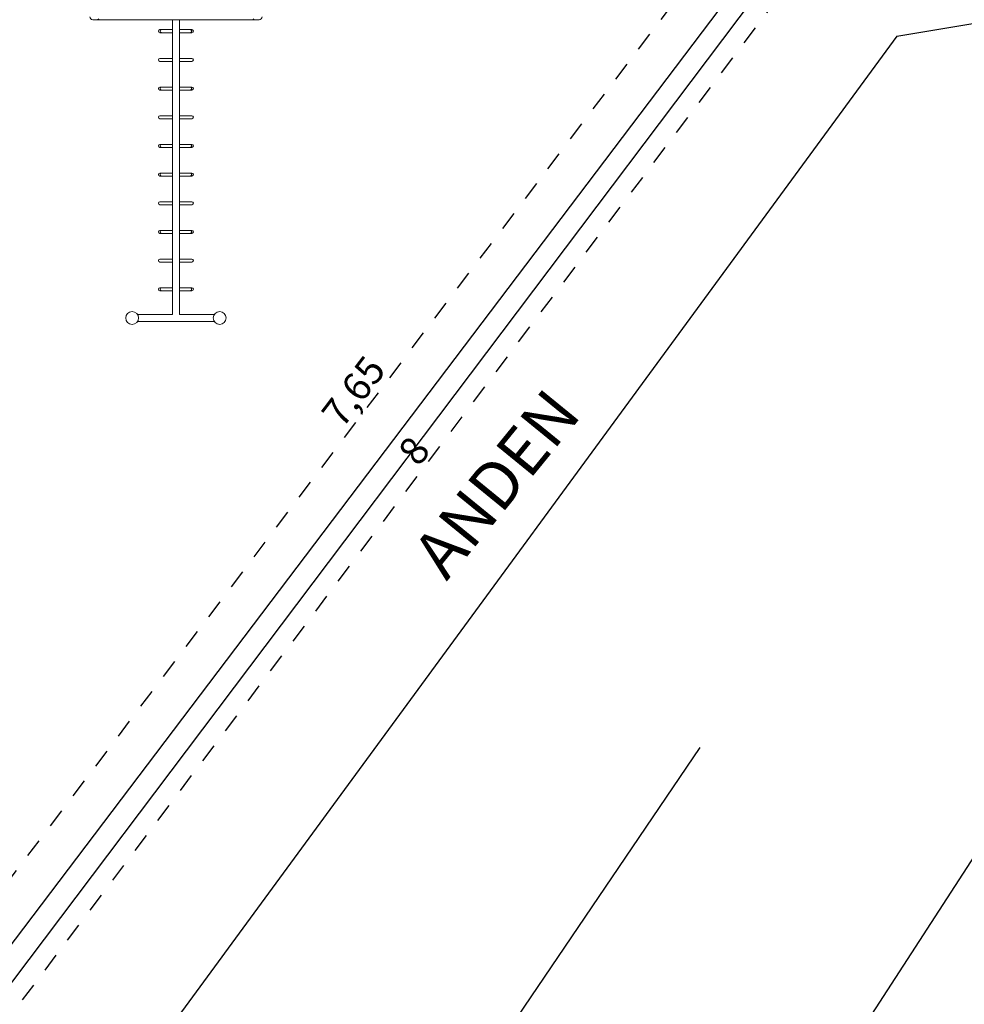
# Model space of a CAD drawing. Units: metres. Extents: x 0 to 2926150, y 0 to 763962.
# Drawn here: x 2925490 to 2925495, y 763857 to 763863 of the extents above; entities that cross this region are included whole.
import ezdxf

# ---------------------------------------------------------------- set-up
doc = ezdxf.new("R2010")
doc.units = ezdxf.units.M
doc.linetypes.add('3', pattern=[0.32, 0.1, -0.03, 0, -0.03, 0.1, -0.03, 0, -0.03])
doc.linetypes.add('ACAD_ISO02W100', pattern=[15, 12, -3])
doc.layers.add('Cotas', color=7, linetype='ACAD_ISO02W100')
doc.layers.add('www.dwgautocad.com', color=7, linetype='Continuous', lineweight=9)
doc.styles.add('JONATAN', font='times.ttf')
doc.styles.get("Standard").update_dxf_attribs({"font": 'arial.ttf'})
doc.dimstyles.new('JONATAN', dxfattribs={"dimscale": 0.501, "dimtxt": 150, "dimasz": 150, "dimexe": 1.25, "dimexo": 0.625, "dimtad": 1, "dimtxsty": 'Standard', "dimblk": 'OBLIQUE', "dimcen": 2.5, "dimclrd": 256, "dimclrt": 256, "dimadec": 0, "dimazin": 0, "dimtfac": 1, "dimtmove": 0, "dimatfit": 3, "dimldrblk": 'OBLIQUE', "dimfxl": 1, "dimtfillclr": 7, "dimlwd": 25, "dimarcsym": 0})

# ---------------------------------------------------------------- blocks, each defined once
blk = doc.blocks.new('VP')
at = {"color": 0, "linetype": 'Continuous', "lineweight": 0}
for p, q in [((-512.2445, -669.8532), (-512.2086, -669.8532)), ((-512.2086, -669.8532), (-510.8072, -669.8532)), ((-511.5381, -669.8532), (-511.5381, -672.4647)), ((-511.4777, -669.8532), (-511.4777, -672.4647)), ((-510.8072, -669.8532), (-510.7713, -669.8532)), ((-511.6489, -669.9415), (-511.6359, -669.9415)), ((-511.6359, -669.9682), (-511.6489, -669.9682)), ((-511.5381, -669.9415), (-511.6359, -669.9415)), ((-511.5381, -669.9682), (-511.6359, -669.9682)), ((-511.3799, -669.9415), (-511.4777, -669.9415)), ((-511.3799, -669.9682), (-511.4777, -669.9682)), ((-511.3799, -669.9415), (-511.3669, -669.9415)), ((-511.3669, -669.9682), (-511.3799, -669.9682)), ((-511.6489, -670.1955), (-511.6359, -670.1955)), ((-511.6359, -670.2222), (-511.6489, -670.2222)), ((-511.5381, -670.1955), (-511.6359, -670.1955)), ((-511.5381, -670.2222), (-511.6359, -670.2222)), ((-511.3799, -670.1955), (-511.4777, -670.1955)), ((-511.3799, -670.2222), (-511.4777, -670.2222)), ((-511.3799, -670.1955), (-511.3669, -670.1955)), ((-511.3669, -670.2222), (-511.3799, -670.2222)), ((-511.6489, -670.4495), (-511.6359, -670.4495)), ((-511.6359, -670.4762), (-511.6489, -670.4762)), ((-511.6359, -670.4495), (-511.5381, -670.4495)), ((-511.6359, -670.4762), (-511.5381, -670.4762)), ((-511.4777, -670.4495), (-511.3799, -670.4495)), ((-511.4777, -670.4762), (-511.3799, -670.4762)), ((-511.3799, -670.4495), (-511.3669, -670.4495)), ((-511.3669, -670.4762), (-511.3799, -670.4762)), ((-511.6489, -670.7035), (-511.6359, -670.7035)), ((-511.6359, -670.7302), (-511.6489, -670.7302)), ((-511.6359, -670.7035), (-511.5381, -670.7035)), ((-511.6359, -670.7302), (-511.5381, -670.7302)), ((-511.4777, -670.7035), (-511.3799, -670.7035)), ((-511.4777, -670.7302), (-511.3799, -670.7302)), ((-511.3799, -670.7035), (-511.3669, -670.7035)), ((-511.3669, -670.7302), (-511.3799, -670.7302)), ((-511.6489, -670.9575), (-511.6359, -670.9575)), ((-511.6359, -670.9842), (-511.6489, -670.9842)), ((-511.6359, -670.9575), (-511.5381, -670.9575)), ((-511.6359, -670.9842), (-511.5381, -670.9842)), ((-511.4777, -670.9575), (-511.3799, -670.9575)), ((-511.4777, -670.9842), (-511.3799, -670.9842)), ((-511.3799, -670.9575), (-511.3669, -670.9575)), ((-511.3669, -670.9842), (-511.3799, -670.9842)), ((-511.6489, -671.2115), (-511.6359, -671.2115)), ((-511.6359, -671.2115), (-511.5381, -671.2115)), ((-511.4777, -671.2115), (-511.3799, -671.2115)), ((-511.3799, -671.2115), (-511.3669, -671.2115)), ((-511.6359, -671.2382), (-511.6489, -671.2382)), ((-511.6359, -671.2382), (-511.5381, -671.2382)), ((-511.4777, -671.2382), (-511.3799, -671.2382)), ((-511.3669, -671.2382), (-511.3799, -671.2382)), ((-511.6489, -671.4655), (-511.6359, -671.4655)), ((-511.5381, -671.4655), (-511.6359, -671.4655)), ((-511.3799, -671.4655), (-511.4777, -671.4655)), ((-511.3799, -671.4655), (-511.3669, -671.4655)), ((-511.6359, -671.4922), (-511.6489, -671.4922)), ((-511.5381, -671.4922), (-511.6359, -671.4922)), ((-511.3799, -671.4922), (-511.4777, -671.4922)), ((-511.3669, -671.4922), (-511.3799, -671.4922)), ((-511.6489, -671.7195), (-511.6359, -671.7195)), ((-511.5381, -671.7195), (-511.6359, -671.7195)), ((-511.3799, -671.7195), (-511.4777, -671.7195)), ((-511.3799, -671.7195), (-511.3669, -671.7195)), ((-511.6359, -671.7462), (-511.6489, -671.7462)), ((-511.5381, -671.7462), (-511.6359, -671.7462)), ((-511.3799, -671.7462), (-511.4777, -671.7462)), ((-511.3669, -671.7462), (-511.3799, -671.7462)), ((-511.6489, -671.9735), (-511.6359, -671.9735)), ((-511.5381, -671.9735), (-511.6359, -671.9735)), ((-511.3799, -671.9735), (-511.4777, -671.9735)), ((-511.3799, -671.9735), (-511.3669, -671.9735)), ((-511.6359, -672.0002), (-511.6489, -672.0002)), ((-511.5381, -672.0002), (-511.6359, -672.0002)), ((-511.3799, -672.0002), (-511.4777, -672.0002)), ((-511.3669, -672.0002), (-511.3799, -672.0002)), ((-511.6489, -672.2275), (-511.6359, -672.2275)), ((-511.6359, -672.2542), (-511.6489, -672.2542)), ((-511.5381, -672.2275), (-511.6359, -672.2275)), ((-511.5381, -672.2542), (-511.6359, -672.2542)), ((-511.3799, -672.2275), (-511.4777, -672.2275)), ((-511.3799, -672.2542), (-511.4777, -672.2542)), ((-511.3799, -672.2275), (-511.3669, -672.2275)), ((-511.3669, -672.2542), (-511.3799, -672.2542)), ((-511.8467, -672.4647), (-511.5381, -672.4647)), ((-511.4777, -672.4647), (-511.1691, -672.4647)), ((-511.8467, -672.525), (-511.1691, -672.525))]:
    blk.add_line(p, q, dxfattribs=at)
for centre in [(-511.8953, -672.4948), (-511.1206, -672.4948)]:
    blk.add_circle(centre, 0.0571, dxfattribs=at)
for centre, radius, start, end in [((-512.2445, -669.8278), 0.0254, 180, 270), ((-512.2086, -669.8278), 0.0254, 270, 315), ((-510.8072, -669.8278), 0.0254, 225, 270), ((-510.7713, -669.8278), 0.0254, 270, 0), ((-511.6489, -669.9548), 0.0133, 90, 270), ((-511.3669, -669.9548), 0.0133, 270, 90), ((-511.6489, -670.2088), 0.0133, 90, 270), ((-511.3669, -670.2088), 0.0133, 270, 90), ((-511.6489, -670.4628), 0.0133, 90, 270), ((-511.3669, -670.4628), 0.0133, 270, 90), ((-511.6489, -670.7168), 0.0133, 90, 270), ((-511.3669, -670.7168), 0.0133, 270, 90), ((-511.6489, -670.9708), 0.0133, 90, 270), ((-511.3669, -670.9708), 0.0133, 270, 90), ((-511.6489, -671.2248), 0.0133, 90, 270), ((-511.3669, -671.2248), 0.0133, 270, 90), ((-511.6489, -671.4788), 0.0133, 90, 270), ((-511.3669, -671.4788), 0.0133, 270, 90), ((-511.6489, -671.7328), 0.0133, 90, 270), ((-511.3669, -671.7328), 0.0133, 270, 90), ((-511.6489, -671.9868), 0.0133, 90, 270), ((-511.3669, -671.9868), 0.0133, 270, 90), ((-511.6489, -672.2408), 0.0133, 90, 270), ((-511.3669, -672.2408), 0.0133, 270, 90)]:
    blk.add_arc(centre, radius, start, end, dxfattribs=at)
for centre, major_axis, start_param, end_param in [((-511.6359, -669.9548), (0, 0.0133), 0, 3.141593), ((-511.6359, -669.9548), (0, -0.0133), 3.141593, 6.283185), ((-511.3799, -669.9548), (0, 0.0133), 3.141593, 6.283185), ((-511.3799, -669.9548), (0, -0.0133), 0, 3.141593), ((-511.6359, -670.4628), (0, -0.0133), 3.141593, 6.283185), ((-511.6359, -670.4628), (0, 0.0133), 0, 3.141593), ((-511.3799, -670.4628), (0, -0.0133), 0, 3.141593), ((-511.3799, -670.4628), (0, 0.0133), 3.141593, 6.283185), ((-511.6359, -670.9708), (0, -0.0133), 3.141593, 6.283185), ((-511.6359, -670.9708), (0, 0.0133), 0, 3.141593), ((-511.3799, -670.9708), (0, -0.0133), 0, 3.141593), ((-511.3799, -670.9708), (0, 0.0133), 3.141593, 6.283185), ((-511.6359, -671.2248), (0, -0.0133), 3.141593, 6.283185), ((-511.6359, -671.2248), (0, 0.0133), 0, 3.141593), ((-511.3799, -671.2248), (0, -0.0133), 0, 3.141593), ((-511.3799, -671.2248), (0, 0.0133), 3.141593, 6.283185), ((-511.6359, -671.7328), (0, 0.0133), 0, 3.141593), ((-511.6359, -671.7328), (0, -0.0133), 3.141593, 6.283185), ((-511.3799, -671.7328), (0, 0.0133), 3.141593, 6.283185), ((-511.3799, -671.7328), (0, -0.0133), 0, 3.141593), ((-511.6359, -672.2408), (0, 0.0133), 0, 3.141593), ((-511.6359, -672.2408), (0, -0.0133), 3.141593, 6.283185), ((-511.3799, -672.2408), (0, 0.0133), 3.141593, 6.283185), ((-511.3799, -672.2408), (0, -0.0133), 0, 3.141593)]:
    blk.add_ellipse(centre, major_axis=major_axis, ratio=0.8, start_param=start_param, end_param=end_param, dxfattribs=at)
blk = doc.blocks.new('_Oblique')
at = {"color": 0, "linetype": 'ByBlock', "lineweight": -2}
blk.add_line((-0.5, -0.5), (0.5, 0.5), dxfattribs=at)
blk = doc.blocks.new('*D443')
at = {"layer": 'Cotas', "linetype": '3', "lineweight": 25, "transparency": 16777216}
blk.add_line((2925489.381, 763857.4981), (2925493.9977, 763863.5995), dxfattribs=at)
at = {"layer": 'Cotas', "color": 0, "lineweight": -2, "transparency": 16777216}
for p, q in [((2925494.1681, 763863.4706), (2925493.9968, 763863.6003)), ((2925489.5514, 763857.3692), (2925489.38, 763857.4989))]:
    blk.add_line(p, q, dxfattribs=at)
at = {"layer": 'Defpoints', "color": 0, "transparency": 16777216}
for p in [(2925493.9977, 763863.5995), (2925494.1686, 763863.4702), (2925489.5519, 763857.3688)]:
    blk.add_point(p, dxfattribs=at)
at = {"layer": 'Cotas', "lineweight": 25, "transparency": 16777216, "xscale": 0.15, "yscale": 0.15, "zscale": 0.15}
for p, rotation in [((2925493.9977, 763863.5995), 52.88632785816116), ((2925489.381, 763857.4981), 232.8863278581612)]:
    blk.add_blockref('_Oblique', p, dxfattribs=dict(at, rotation=rotation))
at = {"layer": 'Cotas', "transparency": 16777216, "insert": (2925491.617, 763860.6036), "char_height": 0.15, "attachment_point": 5, "rotation": 52.8863}
blk.add_mtext('7,65', dxfattribs=at)
blk = doc.blocks.new('*D521')
at = {"layer": 'Cotas', "color": 0, "lineweight": -2, "transparency": 16777216}
for p, q in [((2925494.3271, 763863.4965), (2925494.4096, 763863.4343)), ((2925489.5126, 763857.1074), (2925489.5951, 763857.0453))]:
    blk.add_line(p, q, dxfattribs=at)
at = {"layer": 'Cotas', "linetype": '3', "lineweight": 25, "transparency": 16777216}
blk.add_line((2925489.5941, 763857.046), (2925494.4086, 763863.4351), dxfattribs=at)
at = {"layer": 'Defpoints', "color": 0, "transparency": 16777216}
for p in [(2925494.3266, 763863.4969), (2925494.4086, 763863.4351), (2925489.5121, 763857.1078)]:
    blk.add_point(p, dxfattribs=at)
at = {"layer": 'Cotas', "lineweight": 25, "transparency": 16777216, "xscale": 0.15, "yscale": 0.15, "zscale": 0.15}
for p, rotation in [((2925494.4086, 763863.4351), 52.99999999646609), ((2925489.5941, 763857.046), 232.9999999964661)]:
    blk.add_blockref('_Oblique', p, dxfattribs=dict(at, rotation=rotation))
at = {"layer": 'Cotas', "transparency": 16777216, "insert": (2925491.9397, 763860.287), "char_height": 0.15, "attachment_point": 5, "rotation": 53}
blk.add_mtext('8', dxfattribs=at)

msp = doc.modelspace()

# ---------------------------------------------------------------- linework, layer by layer
for p, q in [((2925489.5121, 763857.1078), (2925494.3266, 763863.4969)), ((2925494.1686, 763863.4702), (2925489.5519, 763857.3688)), ((2925494.5013, 763862.5123), (2925499.3918, 763863.3344)), ((2925494.5013, 763862.5123), (2925489.8504, 763856.1668)), ((2925490.8626, 763854.8941), (2925493.4512, 763858.7135)), ((2925491.2036, 763852.4026), (2925495.2002, 763858.5738))]:
    msp.add_line(p, q)

# ---------------------------------------------------------------- block references
at = {"layer": 'www.dwgautocad.com', "xscale": 0.6029029998406306, "yscale": 0.6029029998406306, "zscale": 0.6029029998406306}
msp.add_blockref('VP', (2925799.0434, 764266.4564), dxfattribs=at)

# ---------------------------------------------------------------- texts
at = {"insert": (2925491.902, 763859.758), "char_height": 0.25287, "attachment_point": 1, "rotation": 50.7783, "style": 'JONATAN'}
msp.add_mtext_dynamic_manual_height_columns('ANDEN', width=0.31322, gutter_width=1.2643, heights=[0], dxfattribs=at)

# ---------------------------------------------------------------- dimensions: what is measured, and where the dimension line sits
at = {"layer": 'Cotas'}
for p1, p2, distance, picture, middle in [((2925489.5519, 763857.3688), (2925494.1686, 763863.4702), 0.2143, '*D443', (2925491.617, 763860.6036)), ((2925489.5121, 763857.1078), (2925494.3266, 763863.4969), -0.1027, '*D521', (2925491.9397, 763860.287))]:
    dim = msp.add_aligned_dim(p1=p1, p2=p2, distance=distance, dimstyle='JONATAN', dxfattribs=at)
    dim.commit()
    dim.dimension.update_dxf_attribs({"geometry": picture, "text_midpoint": middle})

doc.saveas('drawing.dxf')
